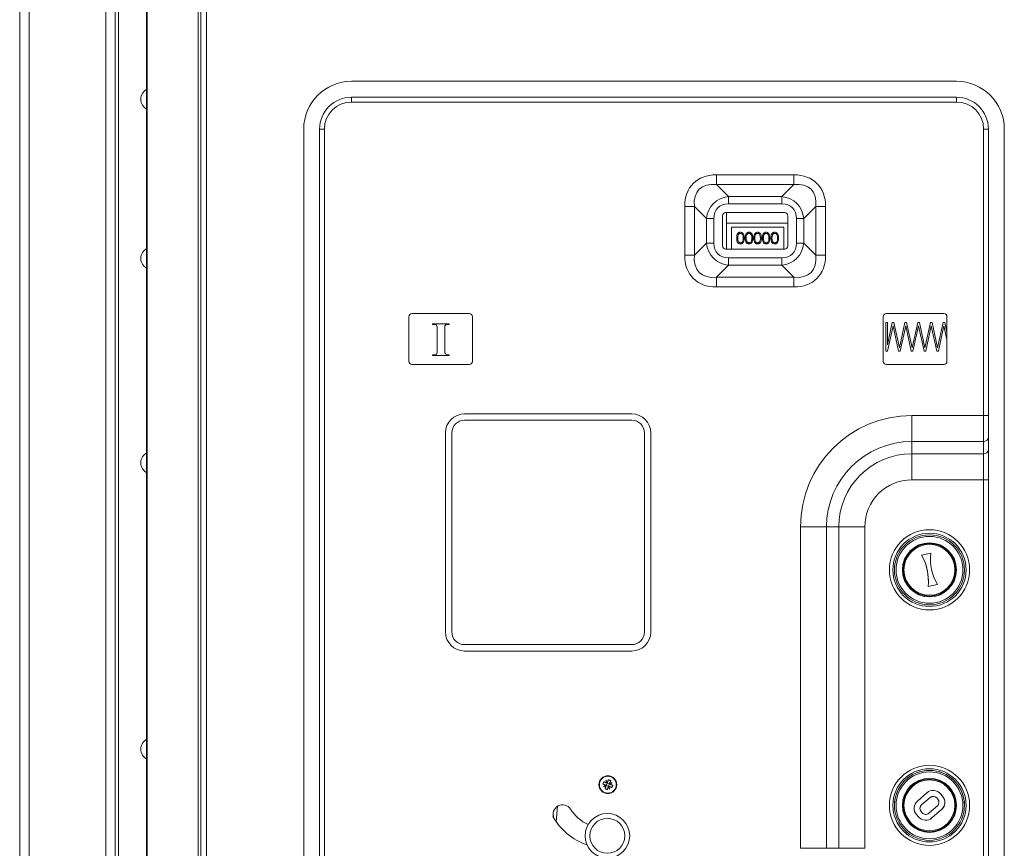
# Model space of a CAD drawing. Units: millimetres. Extents: x 209 to 21485, y -129 to 5611.
# Drawn here: x 18817 to 19126, y 3073 to 3333 of the extents above; entities that cross this region are included whole.
import ezdxf

# ---------------------------------------------------------------- set-up
doc = ezdxf.new("R2010")
doc.units = ezdxf.units.MM

msp = doc.modelspace()

# ---------------------------------------------------------------- linework, layer by layer
at = {"color": 7, "linetype": 'Continuous', "lineweight": 15}
for p, q in [((18816.74, 4347.42), (18816.74, 2661.42)), ((18846.74, 3910.92), (18846.74, 2666.42)), ((18846.74, 2861.19), (18846.74, 3881.19)), ((18856.74, 3370.38), (18856.74, 2819.38)), ((18872.78, 3368.53), (18872.78, 2821.23)), ((18873.58, 2820.9), (18873.58, 3368.86)), ((18875.38, 2821.58), (18875.38, 3368.19)), ((18856.59, 2907.34), (18856.59, 3352.34)), ((18847.74, 2895.84), (18847.74, 3340.84)), ((19110.93, 3313.58), (18920.93, 3313.58)), ((18920.93, 3308.58), (18920.93, 3307.08)), ((18920.93, 3308.58), (19110.93, 3308.58)), ((19110.93, 3308.58), (19110.93, 3307.08)), ((19110.93, 3307.08), (18920.93, 3307.08)), ((18905.93, 3298.58), (18905.93, 2923.58)), ((18910.93, 3298.58), (18912.43, 3298.58)), ((18910.93, 2923.58), (18910.93, 3298.58)), ((18912.43, 3298.58), (18912.43, 2923.58)), ((19119.43, 3298.58), (19120.93, 3298.58)), ((19119.43, 3208.59), (19119.43, 3298.58)), ((19120.93, 3298.58), (19120.93, 3208.59)), ((19125.93, 2923.58), (19125.93, 3298.58)), ((19035.52, 3284.2), (19059.84, 3284.2)), ((19035.52, 3284.2), (19035.52, 3281.13)), ((19059.84, 3284.2), (19059.84, 3281.13)), ((19059.84, 3281.13), (19035.52, 3281.13)), ((19035.52, 3281.13), (19039.3, 3277.36)), ((19056.06, 3277.36), (19059.84, 3281.13)), ((19039.3, 3277.36), (19056.06, 3277.36)), ((19039.3, 3277.36), (19039.3, 3275.06)), ((19056.06, 3275.06), (19039.3, 3275.06)), ((19056.06, 3277.36), (19056.06, 3275.06)), ((19025.57, 3258.93), (19025.57, 3274.24)), ((19025.57, 3274.24), (19028.63, 3274.24)), ((19028.63, 3274.24), (19028.63, 3258.93)), ((19032.41, 3270.46), (19028.63, 3274.24)), ((19037.43, 3271.33), (19037.43, 3261.83)), ((19056.93, 3272.33), (19038.43, 3272.33)), ((19038.72, 3269.03), (19038.72, 3272.33)), ((19057.93, 3261.83), (19057.93, 3271.33)), ((19066.73, 3274.24), (19062.96, 3270.46)), ((19066.73, 3274.24), (19069.8, 3274.24)), ((19066.73, 3258.93), (19066.73, 3274.24)), ((19069.8, 3274.24), (19069.8, 3258.93)), ((19032.41, 3262.7), (19032.41, 3270.46)), ((19032.41, 3270.46), (19034.7, 3270.46)), ((19034.7, 3270.46), (19034.7, 3262.7)), ((19057.93, 3269.03), (19038.72, 3269.03)), ((19038.72, 3269.03), (19038.72, 3260.83)), ((19060.66, 3270.46), (19062.96, 3270.46)), ((19060.66, 3262.7), (19060.66, 3270.46)), ((19062.96, 3270.46), (19062.96, 3262.7)), ((19056.72, 3267.78), (19040.22, 3267.78)), ((19040.22, 3267.78), (19040.22, 3260.83)), ((19056.72, 3260.83), (19056.72, 3267.78)), ((19028.63, 3258.93), (19032.41, 3262.7)), ((19032.41, 3262.7), (19034.7, 3262.7)), ((19060.66, 3262.7), (19062.96, 3262.7)), ((19062.96, 3262.7), (19066.73, 3258.93)), ((19025.57, 3258.93), (19028.63, 3258.93)), ((19038.43, 3260.83), (19056.93, 3260.83)), ((19066.73, 3258.93), (19069.8, 3258.93)), ((19039.3, 3255.81), (19035.52, 3252.03)), ((19039.3, 3258.11), (19039.3, 3255.81)), ((19039.3, 3258.11), (19056.06, 3258.11)), ((19056.06, 3255.81), (19039.3, 3255.81)), ((19056.06, 3258.11), (19056.06, 3255.81)), ((19059.84, 3252.03), (19056.06, 3255.81)), ((19035.52, 3252.03), (19035.52, 3248.97)), ((19035.52, 3252.03), (19059.84, 3252.03)), ((19059.84, 3252.03), (19059.84, 3248.97)), ((19059.84, 3248.97), (19035.52, 3248.97)), ((18957.93, 3240.58), (18939.93, 3240.58)), ((19106.93, 3240.58), (19088.93, 3240.58)), ((18938.93, 3239.58), (18938.93, 3225.58)), ((18951.65, 3237.4), (18946.37, 3237.4)), ((18946.37, 3237.4), (18946.37, 3237.18)), ((18951.65, 3237.18), (18951.65, 3237.4)), ((18958.93, 3225.58), (18958.93, 3239.58)), ((19087.93, 3239.58), (19087.93, 3225.58)), ((19089.23, 3237.78), (19088.73, 3237.78)), ((19088.73, 3237.78), (19088.73, 3228.78)), ((19089.23, 3230.78), (19090.73, 3237.78)), ((19089.23, 3237.78), (19089.23, 3230.78)), ((19091.25, 3237.78), (19090.73, 3237.78)), ((19092.99, 3229.81), (19091.25, 3237.78)), ((19094.73, 3237.78), (19092.99, 3229.81)), ((19095.25, 3237.78), (19094.73, 3237.78)), ((19096.99, 3229.81), (19095.25, 3237.78)), ((19098.73, 3237.78), (19096.99, 3229.81)), ((19099.25, 3237.78), (19098.73, 3237.78)), ((19100.99, 3229.81), (19099.25, 3237.78)), ((19102.73, 3237.78), (19100.99, 3229.81)), ((19102.73, 3237.78), (19103.25, 3237.78)), ((19104.99, 3229.81), (19103.25, 3237.78)), ((19106.73, 3237.78), (19104.99, 3229.81)), ((19106.73, 3237.78), (19107.25, 3237.78)), ((19107.93, 3234.65), (19107.25, 3237.78)), ((19107.93, 3225.58), (19107.93, 3239.58)), ((18946.37, 3237.18), (18947.08, 3237.18)), ((18947.81, 3236.45), (18947.81, 3228.35)), ((18950.21, 3228.62), (18950.21, 3236.45)), ((18950.94, 3237.18), (18951.65, 3237.18)), ((19089.25, 3228.78), (19090.99, 3236.75)), ((19092.73, 3228.78), (19090.99, 3236.75)), ((19093.25, 3228.78), (19094.99, 3236.75)), ((19096.73, 3228.78), (19094.99, 3236.75)), ((19098.99, 3236.75), (19097.25, 3228.78)), ((19100.73, 3228.78), (19098.99, 3236.75)), ((19102.99, 3236.75), (19101.25, 3228.78)), ((19104.73, 3228.78), (19102.99, 3236.75)), ((19106.99, 3236.75), (19105.25, 3228.78)), ((19107.93, 3232.44), (19106.99, 3236.75)), ((19089.25, 3228.78), (19088.73, 3228.78)), ((19093.25, 3228.78), (19092.73, 3228.78)), ((19097.25, 3228.78), (19096.73, 3228.78)), ((19101.25, 3228.78), (19100.73, 3228.78)), ((19105.25, 3228.78), (19104.73, 3228.78)), ((18947.08, 3227.62), (18946.37, 3227.62)), ((18946.37, 3227.62), (18946.37, 3227.4)), ((18946.37, 3227.4), (18951.65, 3227.4)), ((18951.65, 3227.62), (18951.21, 3227.62)), ((18951.65, 3227.4), (18951.65, 3227.62)), ((18939.93, 3224.58), (18957.93, 3224.58)), ((18939.93, 3224.58), (18939.93, 3224.58)), ((18957.93, 3224.58), (18939.93, 3224.58)), ((18957.93, 3224.58), (18957.93, 3224.58)), ((19088.93, 3224.58), (19106.93, 3224.58)), ((19088.93, 3224.58), (19088.93, 3224.58)), ((19106.93, 3224.58), (19088.93, 3224.58)), ((19106.93, 3224.58), (19106.93, 3224.58)), ((19008.93, 3209.08), (18956.43, 3209.08)), ((19008.93, 3207.08), (18956.43, 3207.08)), ((19096.93, 3208.59), (19119.43, 3208.59)), ((19096.93, 3200.4), (19096.93, 3208.59)), ((19119.43, 3208.59), (19120.93, 3208.59)), ((19119.43, 3200.4), (19119.43, 3208.59)), ((19120.93, 3208.59), (19120.93, 3201.63)), ((18950.43, 3203.08), (18950.43, 3140.58)), ((18952.43, 3203.08), (18952.43, 3140.58)), ((19012.93, 3140.58), (19012.93, 3203.08)), ((19014.93, 3140.58), (19014.93, 3203.08)), ((19119.43, 3200.4), (19096.93, 3200.4)), ((19096.93, 3200.4), (19096.93, 3196.57)), ((19119.43, 3196.57), (19119.43, 3200.4)), ((19120.93, 3201.63), (19120.93, 3197.8)), ((19120.93, 3197.8), (19120.93, 3188.38)), ((19096.93, 3196.57), (19119.43, 3196.57)), ((19096.93, 3188.38), (19096.93, 3196.57)), ((19119.43, 3188.38), (19119.43, 3196.57)), ((19119.43, 3188.38), (19096.93, 3188.38)), ((19119.43, 3188.38), (19120.93, 3188.38)), ((19119.43, 3057.79), (19119.43, 3188.38)), ((19120.93, 3188.38), (19120.93, 3057.79)), ((19061.92, 3072.58), (19061.92, 3173.58)), ((19070.11, 3173.58), (19061.92, 3173.58)), ((19070.11, 3173.58), (19070.11, 3072.58)), ((19073.95, 3173.58), (19070.11, 3173.58)), ((19073.95, 3072.58), (19073.95, 3173.58)), ((19082.14, 3173.58), (19073.95, 3173.58)), ((19082.14, 3173.58), (19082.14, 3072.58)), ((19102.88, 3165.28), (19099.95, 3164.67)), ((19113.43, 3160.08), (19113.43, 3160.08)), ((19101.98, 3154.88), (19104.92, 3155.49)), ((18956.43, 3136.58), (19008.93, 3136.58)), ((18956.43, 3134.58), (19008.93, 3134.58)), ((19000.95, 3092.37), (18999.9, 3092.77)), ((19000.91, 3092.27), (19000.06, 3091.98)), ((19001.11, 3093.11), (19000.82, 3093.95)), ((19000.84, 3092.41), (19000.95, 3092.37)), ((19000.95, 3092.37), (19000.91, 3092.27)), ((19001.22, 3093.07), (19000.95, 3092.37)), ((19001.65, 3092.1), (19000.95, 3092.37)), ((19001.11, 3093.11), (19001.11, 3093.11)), ((19001.22, 3093.07), (19001.11, 3093.11)), ((19001.26, 3093.17), (19001.22, 3093.07)), ((19001.92, 3092.8), (19001.22, 3093.07)), ((19001.24, 3091.05), (19001.65, 3092.1)), ((19001.61, 3092), (19001.65, 3092.1)), ((19002.04, 3091.21), (19001.61, 3092)), ((19001.65, 3092.1), (19001.92, 3092.8)), ((19001.65, 3092.1), (19001.75, 3092.06)), ((19002.7, 3091.69), (19001.65, 3092.1)), ((19001.92, 3092.8), (19002.32, 3093.85)), ((19001.92, 3092.8), (19001.96, 3092.9)), ((19002.02, 3092.76), (19001.92, 3092.8)), ((19002.8, 3093.19), (19002.02, 3092.76)), ((19002.97, 3092.39), (19002.7, 3091.69)), ((19001.24, 3091.05), (19000.54, 3091.32)), ((19001.24, 3091.05), (19001.24, 3091.05)), ((19101.65, 3090.04), (19098.63, 3087.42)), ((19106.54, 3088.98), (19105.89, 3089.73)), ((18985.66, 3085.79), (18985.16, 3080.95)), ((19102.61, 3088.55), (19099.96, 3086.26)), ((19102.25, 3083.62), (19104.9, 3085.91)), ((19105.05, 3088.02), (19104.73, 3088.4)), ((19113.43, 3086.08), (19113.43, 3086.08)), ((19098.32, 3083.19), (19098.98, 3082.43)), ((19099.81, 3084.15), (19100.14, 3083.77)), ((19103.21, 3082.13), (19106.23, 3084.75)), ((19070.11, 3072.58), (19061.92, 3072.58)), ((19070.11, 3072.58), (19073.95, 3072.58)), ((19082.14, 3072.58), (19073.95, 3072.58))]:
    msp.add_line(p, q, dxfattribs=at)
at = {"color": 8, "linetype": 'Continuous', "lineweight": 15}
for p, q in [((18843.74, 4175.19), (18843.74, 2666.42)), ((18819.74, 3736.29), (18819.74, 2661.42))]:
    msp.add_line(p, q, dxfattribs=at)
at = {"color": 7, "linetype": 'Continuous', "lineweight": 15, "flags": 128}
for points in [[(19102.78, 3163.48), (19102.79, 3164.02), (19102.88, 3165.28)], [(18999.9, 3092.77), (18999.93, 3092.86), (18999.96, 3092.95), (19000, 3093.04), (19000.03, 3093.12), (19000.07, 3093.21), (19000.1, 3093.3), (19000.13, 3093.39), (19000.17, 3093.47)], [(19000.84, 3092.41), (19000.72, 3092.45), (19000.6, 3092.5), (19000.48, 3092.55), (19000.37, 3092.59), (19000.25, 3092.64), (19000.13, 3092.68), (19000.01, 3092.73), (18999.9, 3092.77)], [(19000.06, 3091.98), (19000.16, 3092.03), (19000.25, 3092.08), (19000.35, 3092.14), (19000.45, 3092.19), (19000.55, 3092.24), (19000.64, 3092.3), (19000.74, 3092.35), (19000.84, 3092.41)], [(19000.91, 3092.27), (19000.8, 3092.23), (19000.69, 3092.19), (19000.59, 3092.16), (19000.48, 3092.12), (19000.37, 3092.08), (19000.27, 3092.05), (19000.16, 3092.01), (19000.06, 3091.98)], [(19000.17, 3093.47), (19000.28, 3093.43), (19000.4, 3093.38), (19000.52, 3093.34), (19000.63, 3093.29), (19000.75, 3093.25), (19000.87, 3093.2), (19000.99, 3093.15), (19001.11, 3093.11)], [(19000.54, 3091.32), (19000.59, 3091.43), (19000.63, 3091.55), (19000.68, 3091.67), (19000.72, 3091.79), (19000.77, 3091.91), (19000.81, 3092.03), (19000.86, 3092.15), (19000.91, 3092.27)], [(19000.82, 3093.95), (19000.88, 3093.86), (19000.93, 3093.76), (19000.98, 3093.66), (19001.04, 3093.57), (19001.09, 3093.47), (19001.15, 3093.37), (19001.2, 3093.27), (19001.26, 3093.17)], [(19001.11, 3093.11), (19001.08, 3093.22), (19001.04, 3093.32), (19001, 3093.43), (19000.97, 3093.54), (19000.93, 3093.64), (19000.89, 3093.75), (19000.86, 3093.85), (19000.82, 3093.95)], [(19001.61, 3092), (19001.56, 3091.88), (19001.51, 3091.76), (19001.47, 3091.64), (19001.42, 3091.52), (19001.38, 3091.4), (19001.33, 3091.28), (19001.29, 3091.17), (19001.24, 3091.05)], [(19001.26, 3093.17), (19001.3, 3093.29), (19001.35, 3093.41), (19001.39, 3093.53), (19001.44, 3093.65), (19001.49, 3093.77), (19001.53, 3093.89), (19001.58, 3094), (19001.62, 3094.12)], [(19002.04, 3091.21), (19001.99, 3091.31), (19001.93, 3091.41), (19001.88, 3091.5), (19001.83, 3091.6), (19001.77, 3091.7), (19001.72, 3091.8), (19001.66, 3091.9), (19001.61, 3092)], [(19001.62, 3094.12), (19001.71, 3094.08), (19001.8, 3094.05), (19001.88, 3094.02), (19001.97, 3093.98), (19002.06, 3093.95), (19002.15, 3093.92), (19002.23, 3093.88), (19002.32, 3093.85)], [(19001.75, 3092.06), (19001.79, 3091.95), (19001.82, 3091.84), (19001.86, 3091.74), (19001.9, 3091.63), (19001.93, 3091.53), (19001.97, 3091.42), (19002, 3091.32), (19002.04, 3091.21)], [(19002.7, 3091.69), (19002.58, 3091.74), (19002.46, 3091.78), (19002.35, 3091.83), (19002.23, 3091.87), (19002.11, 3091.92), (19001.99, 3091.97), (19001.87, 3092.01), (19001.75, 3092.06)], [(19002.32, 3093.85), (19002.28, 3093.73), (19002.23, 3093.62), (19002.19, 3093.5), (19002.14, 3093.38), (19002.09, 3093.26), (19002.05, 3093.14), (19002, 3093.02), (19001.96, 3092.9)], [(19001.96, 3092.9), (19002.06, 3092.94), (19002.17, 3092.98), (19002.28, 3093.01), (19002.38, 3093.05), (19002.49, 3093.08), (19002.59, 3093.12), (19002.7, 3093.16), (19002.8, 3093.19)], [(19002.8, 3093.19), (19002.71, 3093.14), (19002.61, 3093.09), (19002.51, 3093.03), (19002.41, 3092.98), (19002.32, 3092.92), (19002.22, 3092.87), (19002.12, 3092.81), (19002.02, 3092.76)], [(19002.02, 3092.76), (19002.14, 3092.71), (19002.26, 3092.67), (19002.38, 3092.62), (19002.5, 3092.57), (19002.62, 3092.53), (19002.73, 3092.48), (19002.85, 3092.44), (19002.97, 3092.39)], [(19002.97, 3092.39), (19002.93, 3092.31), (19002.9, 3092.22), (19002.86, 3092.13), (19002.83, 3092.04), (19002.8, 3091.96), (19002.76, 3091.87), (19002.73, 3091.78), (19002.7, 3091.69)], [(19001.24, 3091.05), (19001.15, 3091.08), (19001.07, 3091.12), (19000.98, 3091.15), (19000.89, 3091.18), (19000.8, 3091.22), (19000.72, 3091.25), (19000.63, 3091.29), (19000.54, 3091.32)], [(18984.45, 3082.1), (18984.23, 3083.18), (18984.23, 3083.23)]]:
    msp.add_lwpolyline(points, dxfattribs=at)
at = {"color": 7, "linetype": 'Continuous', "lineweight": 15}
for centre, radius in [((19102.43, 3160.08), 12.6), ((19102.43, 3160.08), 11.5), ((19102.43, 3160.08), 11), ((19102.43, 3160.08), 10.5), ((19102.43, 3160.08), 8.5), ((19102.43, 3160.08), 8.25), ((19102.43, 3160.08), 8), ((19102.43, 3086.08), 12.6), ((19001.43, 3092.58), 2.8), ((19001.43, 3092.58), 2.66), ((19102.43, 3086.08), 11.5), ((19102.43, 3086.08), 11), ((19102.43, 3086.08), 10.5), ((19102.43, 3086.08), 8.5), ((19102.43, 3086.08), 8.25), ((19102.43, 3086.08), 8), ((19001.3, 3076.51), 7), ((19001.3, 3076.51), 5.5)]:
    msp.add_circle(centre, radius, dxfattribs=at)
for centre, radius, start, end in [((18920.93, 3298.58), 15, 90, 180), ((18920.93, 3298.58), 15, 90, 180), ((19110.93, 3298.58), 15, 0, 90), ((19110.93, 3298.58), 15, 0, 90), ((18858.24, 3307.95), 3.5, 115.377, 244.623), ((18920.93, 3298.58), 10, 90, 180), ((18920.93, 3298.58), 10, 90, 180), ((19110.93, 3298.58), 10, 0, 90), ((19110.93, 3298.58), 10, 0, 90), ((18920.93, 3298.58), 8.5, 90, 180), ((19110.93, 3298.58), 8.5, 0, 90), ((19038.43, 3271.33), 1, 90, 180), ((19056.93, 3271.33), 1, 0, 90), ((18858.24, 3257.95), 3.5, 115.377, 244.623), ((19038.43, 3261.83), 1, 180, 270), ((19038.43, 3261.83), 1, 180, 270), ((19056.93, 3261.83), 1, 270, 0), ((19056.93, 3261.83), 1, 270, 0), ((18939.93, 3239.58), 1, 90, 180), ((18957.93, 3239.58), 1, 0, 90), ((19088.93, 3239.58), 1, 90, 180), ((19106.93, 3239.58), 1, 0, 90), ((18947.08, 3236.45), 0.728, 0, 90), ((18947.08, 3236.45), 0.728, 0, 90), ((18950.94, 3236.45), 0.728, 90, 180), ((18950.94, 3236.45), 0.728, 90, 180), ((18947.08, 3228.35), 0.728, 270, 0), ((18951.21, 3228.62), 1, 180, 270), ((18939.93, 3225.58), 1, 180, 270), ((18939.93, 3225.58), 1, 180, 270), ((18957.93, 3225.58), 1, 270, 0), ((18957.93, 3225.58), 1, 270, 0), ((19088.93, 3225.58), 1, 180, 270), ((19088.93, 3225.58), 1, 180, 270), ((19106.93, 3225.58), 1, 270, 0), ((19106.93, 3225.58), 1, 270, 0), ((18956.43, 3203.08), 6, 90, 180), ((18956.43, 3203.08), 6, 90, 180), ((18956.43, 3203.08), 4, 90, 180), ((19008.93, 3203.08), 6, 0, 90), ((19008.93, 3203.08), 6, 0, 90), ((19008.93, 3203.08), 4, 0, 90), ((19096.93, 3173.58), 35.01, 90, 180), ((19096.93, 3173.58), 26.82, 90, 180), ((19119.55, 3201.78), 1.38, 264.8892, 353.7563), ((19119.55, 3197.95), 1.38, 264.8896, 353.7559), ((18858.24, 3193.73), 3.5, 115.377, 244.623), ((19096.93, 3173.58), 22.99, 90, 180), ((19096.93, 3173.58), 14.79, 90, 180), ((19102.43, 3160.08), 11, 0, 180), ((19086.06, 3156.68), 16.03, 353.5487, 29.9098), ((19086.06, 3156.68), 16.03, 0, 29.9098), ((19118.81, 3163.48), 16.03, 173.5487, 209.9098), ((19102.43, 3160.08), 12.6, 180, 270), ((19102.43, 3160.08), 12.6, 270, 0), ((18956.43, 3140.58), 6, 180, 270), ((18956.43, 3140.58), 4, 180, 270), ((18956.43, 3140.58), 4, 180, 270), ((19008.93, 3140.58), 4, 270, 0), ((19008.93, 3140.58), 6, 270, 0), ((19008.93, 3140.58), 4, 270, 0), ((18858.24, 3103.73), 3.5, 115.377, 244.623), ((19102.43, 3086.08), 11, 40.8593, 180), ((19102.43, 3086.08), 11, 0, 40.8593), ((19103.62, 3087.77), 3, 40.8593, 130.8593), ((19103.59, 3087.42), 1.5, 40.8593, 130.8593), ((19103.59, 3087.42), 1.5, 40.8593, 130.8593), ((19104.27, 3087.01), 3, 310.8593, 40.8593), ((18987.23, 3083.23), 3, 33.3708, 202.0913), ((19102.43, 3086.08), 12.6, 180, 270), ((19100.59, 3085.15), 3, 130.8593, 220.8593), ((19100.94, 3085.13), 1.5, 130.8593, 220.8593), ((19100.94, 3085.13), 1.5, 130.8593, 180), ((19102.43, 3086.08), 12.6, 270, 0), ((19103.92, 3087.04), 1.5, 310.8593, 40.8593), ((19103.92, 3087.04), 1.5, 0, 40.8593), ((19104.27, 3087.01), 3, 310.8593, 0), ((19001.43, 3092.58), 14, 213.3708, 243.7565), ((19001.3, 3076.51), 7, 0, 180), ((19100.59, 3085.15), 3, 180, 220.8593), ((19101.27, 3084.75), 1.5, 220.8593, 310.8593), ((18986.71, 3084.08), 3, 210, 221.2795), ((19001.43, 3092.58), 20, 210, 250.9211), ((19001.43, 3092.58), 20, 210, 250.9211), ((19101.25, 3084.4), 3, 220.8593, 310.8593), ((19101.25, 3084.4), 3, 220.8593, 310.8593)]:
    msp.add_arc(centre, radius, start, end, dxfattribs=at)
at = {"color": 7, "linetype": 'Continuous', "lineweight": 15, "extrusion": (2.606e-07, -2.606e-07, 1)}
for centre, major_axis in [((19042.54, 3267.23), (14.27, -14.27, 0)), ((19052.83, 3265.94), (-14.27, 14.27, 0))]:
    msp.add_ellipse(centre, major_axis=major_axis, ratio=0.6444, start_param=2.569164, end_param=3.714021, dxfattribs=at)
at = {"color": 7, "linetype": 'Continuous', "lineweight": 15, "extrusion": (-2.606e-07, -2.606e-07, 1)}
for centre, major_axis in [((19052.83, 3267.23), (-14.27, -14.27, 0)), ((19042.54, 3265.94), (14.27, 14.27, 0))]:
    msp.add_ellipse(centre, major_axis=major_axis, ratio=0.6444, start_param=2.569164, end_param=3.714021, dxfattribs=at)
at = {"color": 7, "linetype": 'Continuous', "lineweight": 15}
for centre, major_axis, ratio, start_param, end_param in [((19042.54, 3267.23), (12.44, -12.44), 0.511474, 2.569164, 3.714021), ((19052.83, 3267.23), (12.44, 12.44), 0.511474, 5.710757, 6.855614), ((19042.54, 3267.23), (-7.95, 7.95), 0.800414, 5.710757, 6.855614), ((19052.83, 3267.23), (7.95, 7.95), 0.800414, 5.710757, 6.855614), ((19042.54, 3265.94), (7.95, 7.95), 0.800414, 2.569164, 3.714021), ((19052.83, 3265.94), (7.95, -7.95), 0.800414, 5.710757, 6.855614), ((19042.54, 3265.94), (12.44, 12.44), 0.511474, 2.569164, 3.714021), ((19052.83, 3265.94), (-12.44, 12.44), 0.511474, 2.569164, 3.714021)]:
    msp.add_ellipse(centre, major_axis=major_axis, ratio=ratio, start_param=start_param, end_param=end_param, dxfattribs=at)
at = {"color": 7, "linetype": 'Continuous', "lineweight": 15, "extrusion": (-3.54386e-14, -5.212e-07, 1)}
for centre, major_axis in [((19042.54, 3267.23), (6.58, -6.58, 0)), ((19052.83, 3265.94), (-6.58, 6.58, 0))]:
    msp.add_ellipse(centre, major_axis=major_axis, ratio=0.6444, start_param=2.569164, end_param=3.714021, dxfattribs=at)
at = {"color": 7, "linetype": 'Continuous', "lineweight": 15, "extrusion": (3.54386e-14, -5.212e-07, 1)}
for centre, major_axis in [((19052.83, 3267.23), (-6.58, -6.58, 0)), ((19042.54, 3265.94), (6.58, 6.58, 0))]:
    msp.add_ellipse(centre, major_axis=major_axis, ratio=0.6444, start_param=2.569164, end_param=3.714021, dxfattribs=at)
at = {"color": 7, "linetype": 'Continuous', "lineweight": 15}
for points, knots in [([(19041.89, 3264.33), (19041.9, 3264.74), (19041.92, 3265.27), (19042.25, 3265.79), (19042.48, 3266), (19042.75, 3266.14), (19042.96, 3266.16), (19043.06, 3266.17)], [0, 0, 0, 0, 0.498703, 0.624178, 0.749467, 0.874747, 1, 1, 1, 1]), ([(19043.07, 3265.81), (19042.99, 3265.8), (19042.83, 3265.78), (19042.62, 3265.66), (19042.45, 3265.49), (19042.22, 3265.06), (19042.21, 3264.65), (19042.21, 3264.33)], [0, 0, 0, 0, 0.12514, 0.250421, 0.37552, 0.500845, 1, 1, 1, 1]), ([(19043.06, 3266.17), (19043.16, 3266.16), (19043.37, 3266.14), (19043.75, 3265.96), (19044.22, 3265.38), (19044.25, 3264.75), (19044.27, 3264.33)], [0, 0, 0, 0, 0.1256, 0.2512, 0.500582, 1, 1, 1, 1]), ([(19043.96, 3264.33), (19043.94, 3264.65), (19043.92, 3265.14), (19043.6, 3265.62), (19043.31, 3265.78), (19043.15, 3265.8), (19043.07, 3265.81)], [0, 0, 0, 0, 0.500071, 0.749023, 0.874598, 1, 1, 1, 1]), ([(19044.58, 3264.33), (19044.6, 3264.74), (19044.61, 3265.27), (19044.94, 3265.79), (19045.17, 3266), (19045.45, 3266.14), (19045.65, 3266.16), (19045.75, 3266.17)], [0, 0, 0, 0, 0.498703, 0.624178, 0.749467, 0.874744, 1, 1, 1, 1]), ([(19045.76, 3265.81), (19045.68, 3265.8), (19045.52, 3265.78), (19045.31, 3265.66), (19045.14, 3265.49), (19044.91, 3265.06), (19044.9, 3264.65), (19044.9, 3264.33)], [0, 0, 0, 0, 0.12514, 0.250418, 0.37552, 0.500844, 1, 1, 1, 1]), ([(19045.75, 3266.17), (19045.86, 3266.16), (19046.06, 3266.14), (19046.44, 3265.96), (19046.91, 3265.38), (19046.94, 3264.75), (19046.96, 3264.33)], [0, 0, 0, 0, 0.125601, 0.251198, 0.50058, 1, 1, 1, 1]), ([(19046.65, 3264.33), (19046.63, 3264.65), (19046.62, 3265.14), (19046.29, 3265.62), (19046, 3265.78), (19045.84, 3265.8), (19045.76, 3265.81)], [0, 0, 0, 0, 0.500069, 0.749023, 0.874598, 1, 1, 1, 1]), ([(19047.28, 3264.33), (19047.29, 3264.74), (19047.31, 3265.27), (19047.63, 3265.79), (19047.86, 3266), (19048.14, 3266.14), (19048.34, 3266.16), (19048.45, 3266.17)], [0, 0, 0, 0, 0.498703, 0.624178, 0.749467, 0.874744, 1, 1, 1, 1]), ([(19048.46, 3265.81), (19048.38, 3265.8), (19048.22, 3265.78), (19048, 3265.66), (19047.83, 3265.49), (19047.6, 3265.06), (19047.6, 3264.65), (19047.59, 3264.33)], [0, 0, 0, 0, 0.12514, 0.250421, 0.37552, 0.500845, 1, 1, 1, 1]), ([(19048.45, 3266.17), (19048.55, 3266.16), (19048.76, 3266.14), (19049.13, 3265.96), (19049.6, 3265.38), (19049.63, 3264.75), (19049.65, 3264.33)], [0, 0, 0, 0, 0.125601, 0.251197, 0.500582, 1, 1, 1, 1]), ([(19049.34, 3264.33), (19049.33, 3264.65), (19049.31, 3265.14), (19048.98, 3265.62), (19048.7, 3265.78), (19048.54, 3265.8), (19048.46, 3265.81)], [0, 0, 0, 0, 0.500071, 0.749023, 0.874598, 1, 1, 1, 1]), ([(19049.97, 3264.33), (19049.98, 3264.74), (19050, 3265.27), (19050.32, 3265.79), (19050.55, 3266), (19050.83, 3266.14), (19051.04, 3266.16), (19051.14, 3266.17)], [0, 0, 0, 0, 0.498704, 0.624177, 0.74947, 0.874746, 1, 1, 1, 1]), ([(19051.15, 3265.81), (19051.07, 3265.8), (19050.91, 3265.78), (19050.7, 3265.66), (19050.53, 3265.49), (19050.29, 3265.06), (19050.29, 3264.65), (19050.28, 3264.33)], [0, 0, 0, 0, 0.12514, 0.250418, 0.37552, 0.500845, 1, 1, 1, 1]), ([(19051.14, 3266.17), (19051.24, 3266.16), (19051.45, 3266.14), (19051.82, 3265.96), (19052.3, 3265.38), (19052.33, 3264.75), (19052.35, 3264.33)], [0, 0, 0, 0, 0.125603, 0.2512, 0.500582, 1, 1, 1, 1]), ([(19052.03, 3264.33), (19052.02, 3264.65), (19052, 3265.14), (19051.67, 3265.62), (19051.39, 3265.78), (19051.23, 3265.8), (19051.15, 3265.81)], [0, 0, 0, 0, 0.5000709, 0.7490229, 0.8745983, 1, 1, 1, 1]), ([(19052.66, 3264.33), (19052.67, 3264.74), (19052.69, 3265.27), (19053.02, 3265.79), (19053.24, 3266), (19053.52, 3266.14), (19053.73, 3266.16), (19053.83, 3266.17)], [0, 0, 0, 0, 0.498703, 0.624178, 0.749467, 0.874744, 1, 1, 1, 1]), ([(19053.84, 3265.81), (19053.76, 3265.8), (19053.6, 3265.78), (19053.39, 3265.66), (19053.22, 3265.49), (19052.99, 3265.06), (19052.98, 3264.65), (19052.97, 3264.33)], [0, 0, 0, 0, 0.1251364, 0.2504181, 0.3755198, 0.5008434, 1, 1, 1, 1]), ([(19053.83, 3266.17), (19053.93, 3266.16), (19054.14, 3266.14), (19054.52, 3265.96), (19054.99, 3265.38), (19055.02, 3264.75), (19055.04, 3264.33)], [0, 0, 0, 0, 0.125601, 0.251197, 0.500582, 1, 1, 1, 1]), ([(19054.72, 3264.33), (19054.71, 3264.65), (19054.69, 3265.14), (19054.36, 3265.62), (19054.08, 3265.78), (19053.92, 3265.8), (19053.84, 3265.81)], [0, 0, 0, 0, 0.500069, 0.74902, 0.874599, 1, 1, 1, 1]), ([(19043.06, 3262.49), (19042.96, 3262.5), (19042.75, 3262.51), (19042.38, 3262.7), (19041.92, 3263.28), (19041.9, 3263.91), (19041.89, 3264.33)], [0, 0, 0, 0, 0.125551, 0.251088, 0.500249, 1, 1, 1, 1]), ([(19042.21, 3264.33), (19042.21, 3264), (19042.21, 3263.51), (19042.55, 3263.03), (19042.83, 3262.87), (19042.99, 3262.86), (19043.07, 3262.85)], [0, 0, 0, 0, 0.50029, 0.749087, 0.874605, 1, 1, 1, 1]), ([(19044.27, 3264.33), (19044.25, 3263.91), (19044.22, 3263.28), (19043.74, 3262.7), (19043.37, 3262.51), (19043.16, 3262.5), (19043.06, 3262.49)], [0, 0, 0, 0, 0.499407, 0.748744, 0.874373, 1, 1, 1, 1]), ([(19043.07, 3262.85), (19043.17, 3262.86), (19043.36, 3262.88), (19043.65, 3263.08), (19043.76, 3263.31), (19043.82, 3263.45)], [0, 0, 0, 0, 0.280254, 0.56078, 1, 1, 1, 1]), ([(19043.82, 3263.45), (19043.87, 3263.61), (19043.95, 3263.9), (19043.95, 3264.2), (19043.96, 3264.33)], [0, 0, 0, 0, 0.559599, 1, 1, 1, 1]), ([(19045.75, 3262.49), (19045.65, 3262.5), (19045.45, 3262.51), (19045.08, 3262.7), (19044.62, 3263.28), (19044.6, 3263.91), (19044.58, 3264.33)], [0, 0, 0, 0, 0.125551, 0.251091, 0.500249, 1, 1, 1, 1]), ([(19044.9, 3264.33), (19044.9, 3264), (19044.9, 3263.51), (19045.24, 3263.03), (19045.52, 3262.87), (19045.68, 3262.86), (19045.76, 3262.85)], [0, 0, 0, 0, 0.500289, 0.749087, 0.874605, 1, 1, 1, 1]), ([(19046.96, 3264.33), (19046.94, 3263.91), (19046.91, 3263.28), (19046.44, 3262.7), (19046.06, 3262.51), (19045.86, 3262.5), (19045.75, 3262.49)], [0, 0, 0, 0, 0.499408, 0.748744, 0.874373, 1, 1, 1, 1]), ([(19045.76, 3262.85), (19045.86, 3262.86), (19046.05, 3262.88), (19046.35, 3263.08), (19046.45, 3263.31), (19046.52, 3263.45)], [0, 0, 0, 0, 0.28026, 0.560785, 1, 1, 1, 1]), ([(19046.52, 3263.45), (19046.56, 3263.61), (19046.64, 3263.9), (19046.65, 3264.2), (19046.65, 3264.33)], [0, 0, 0, 0, 0.5596, 1, 1, 1, 1]), ([(19048.45, 3262.49), (19048.34, 3262.5), (19048.14, 3262.51), (19047.77, 3262.7), (19047.31, 3263.28), (19047.29, 3263.91), (19047.28, 3264.33)], [0, 0, 0, 0, 0.125551, 0.251088, 0.500249, 1, 1, 1, 1]), ([(19047.59, 3264.33), (19047.59, 3264), (19047.6, 3263.51), (19047.93, 3263.03), (19048.22, 3262.87), (19048.38, 3262.86), (19048.46, 3262.85)], [0, 0, 0, 0, 0.5002891, 0.7490843, 0.8746053, 1, 1, 1, 1]), ([(19049.65, 3264.33), (19049.63, 3263.91), (19049.61, 3263.28), (19049.13, 3262.7), (19048.75, 3262.51), (19048.55, 3262.5), (19048.45, 3262.49)], [0, 0, 0, 0, 0.499406, 0.748744, 0.874373, 1, 1, 1, 1]), ([(19048.46, 3262.85), (19048.55, 3262.86), (19048.74, 3262.88), (19049.04, 3263.08), (19049.14, 3263.31), (19049.21, 3263.45)], [0, 0, 0, 0, 0.280254, 0.56078, 1, 1, 1, 1]), ([(19049.21, 3263.45), (19049.25, 3263.61), (19049.33, 3263.9), (19049.34, 3264.2), (19049.34, 3264.33)], [0, 0, 0, 0, 0.559599, 1, 1, 1, 1]), ([(19051.14, 3262.49), (19051.04, 3262.5), (19050.83, 3262.51), (19050.46, 3262.7), (19050, 3263.28), (19049.98, 3263.91), (19049.97, 3264.33)], [0, 0, 0, 0, 0.125548, 0.251089, 0.500247, 1, 1, 1, 1]), ([(19050.28, 3264.33), (19050.28, 3264), (19050.29, 3263.51), (19050.62, 3263.03), (19050.91, 3262.87), (19051.07, 3262.86), (19051.15, 3262.85)], [0, 0, 0, 0, 0.500289, 0.749087, 0.874605, 1, 1, 1, 1]), ([(19052.35, 3264.33), (19052.33, 3263.91), (19052.3, 3263.28), (19051.82, 3262.7), (19051.45, 3262.51), (19051.24, 3262.5), (19051.14, 3262.49)], [0, 0, 0, 0, 0.499407, 0.748744, 0.874373, 1, 1, 1, 1]), ([(19051.15, 3262.85), (19051.24, 3262.86), (19051.44, 3262.88), (19051.73, 3263.08), (19051.84, 3263.31), (19051.9, 3263.45)], [0, 0, 0, 0, 0.280254, 0.56078, 1, 1, 1, 1]), ([(19051.9, 3263.45), (19051.94, 3263.61), (19052.02, 3263.9), (19052.03, 3264.2), (19052.03, 3264.33)], [0, 0, 0, 0, 0.5596, 1, 1, 1, 1]), ([(19053.83, 3262.49), (19053.73, 3262.5), (19053.52, 3262.51), (19053.15, 3262.7), (19052.69, 3263.28), (19052.67, 3263.91), (19052.66, 3264.33)], [0, 0, 0, 0, 0.125551, 0.251091, 0.500249, 1, 1, 1, 1]), ([(19052.97, 3264.33), (19052.98, 3264), (19052.98, 3263.51), (19053.32, 3263.03), (19053.6, 3262.87), (19053.76, 3262.86), (19053.84, 3262.85)], [0, 0, 0, 0, 0.5002896, 0.7490876, 0.8746089, 1, 1, 1, 1]), ([(19055.04, 3264.33), (19055.02, 3263.91), (19054.99, 3263.28), (19054.51, 3262.7), (19054.14, 3262.51), (19053.93, 3262.5), (19053.83, 3262.49)], [0, 0, 0, 0, 0.499406, 0.748744, 0.874373, 1, 1, 1, 1]), ([(19053.84, 3262.85), (19053.94, 3262.86), (19054.13, 3262.88), (19054.42, 3263.08), (19054.53, 3263.31), (19054.59, 3263.45)], [0, 0, 0, 0, 0.280259, 0.560783, 1, 1, 1, 1]), ([(19054.59, 3263.45), (19054.64, 3263.61), (19054.72, 3263.9), (19054.72, 3264.2), (19054.72, 3264.33)], [0, 0, 0, 0, 0.559599, 1, 1, 1, 1])]:
    msp.add_open_spline(points, degree=3, knots=knots, dxfattribs=at)

doc.saveas('drawing.dxf')
